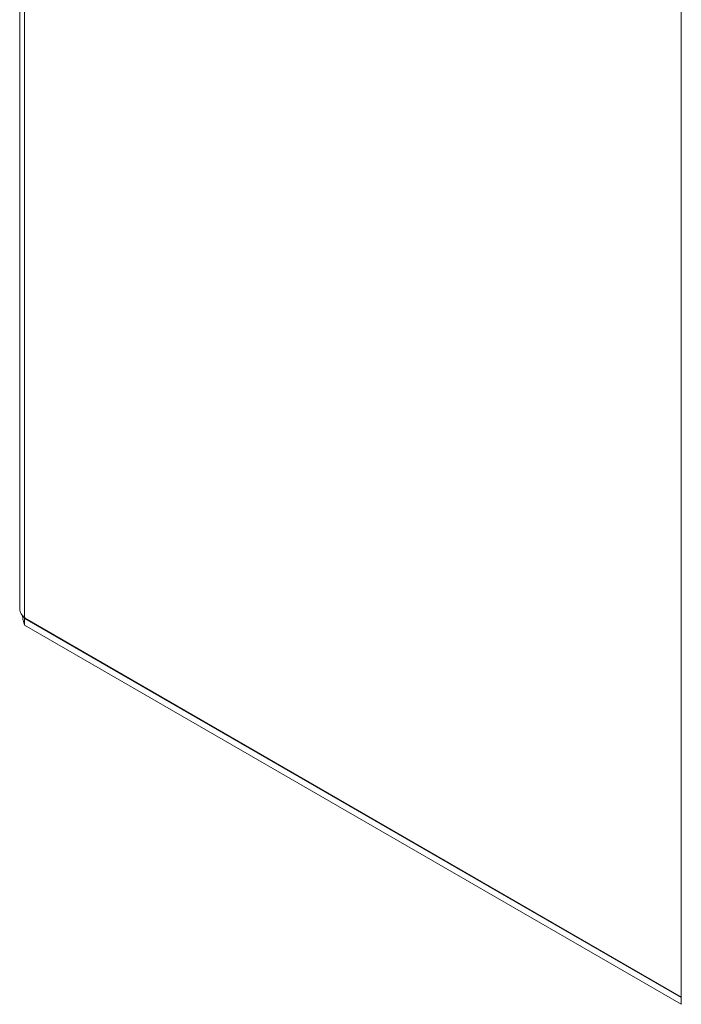
# Model space of a CAD drawing. Units: millimetres. Extents: x 8823 to 12713, y -147 to 2322.
# Drawn here: x 9215 to 9336, y 1070 to 1249 of the extents above; entities that cross this region are included whole.
import ezdxf

# ---------------------------------------------------------------- set-up
doc = ezdxf.new("R2010")
doc.units = ezdxf.units.MM

msp = doc.modelspace()

# ---------------------------------------------------------------- linework, layer by layer
at = {"color": 7, "linetype": 'Continuous', "lineweight": 15}
for p, q in [((9215.47, 1546.27), (9215.47, 1141.76)), ((9216.35, 1139.96), (9216.35, 1545.62)), ((9335.85, 1476.63), (9335.85, 1070.97)), ((9216.35, 1139.88), (9216.4, 1140.12)), ((9335.85, 1070.97), (9216.35, 1139.96)), ((9216.35, 1139.88), (9335.85, 1070.89)), ((9216.35, 1139.88), (9216.35, 1138.65)), ((9216.35, 1138.65), (9335.85, 1069.67)), ((9335.85, 1069.67), (9335.85, 1070.89))]:
    msp.add_line(p, q, dxfattribs=at)
at = {"color": 8, "linetype": 'Continuous', "lineweight": 15}
msp.add_line((9216.42, 1139.92), (9216.35, 1139.88), dxfattribs=at)
at = {"color": 7, "linetype": 'Continuous', "lineweight": 15}
for points, knots in [([(9216.35, 1139.96), (9216.13, 1140.2), (9215.7, 1140.69), (9215.44, 1141.34), (9215.5, 1141.69), (9215.51, 1141.75)], [0, 0, 0, 0, 0.448366, 0.896799, 1, 1, 1, 1]), ([(9215.96, 1140.45), (9216, 1140.13), (9216.08, 1139.42), (9216.25, 1138.93), (9216.35, 1138.65)], [0, 0, 0, 0, 0.4376406, 1, 1, 1, 1])]:
    msp.add_open_spline(points, degree=3, knots=knots, dxfattribs=at)

doc.saveas('drawing.dxf')
